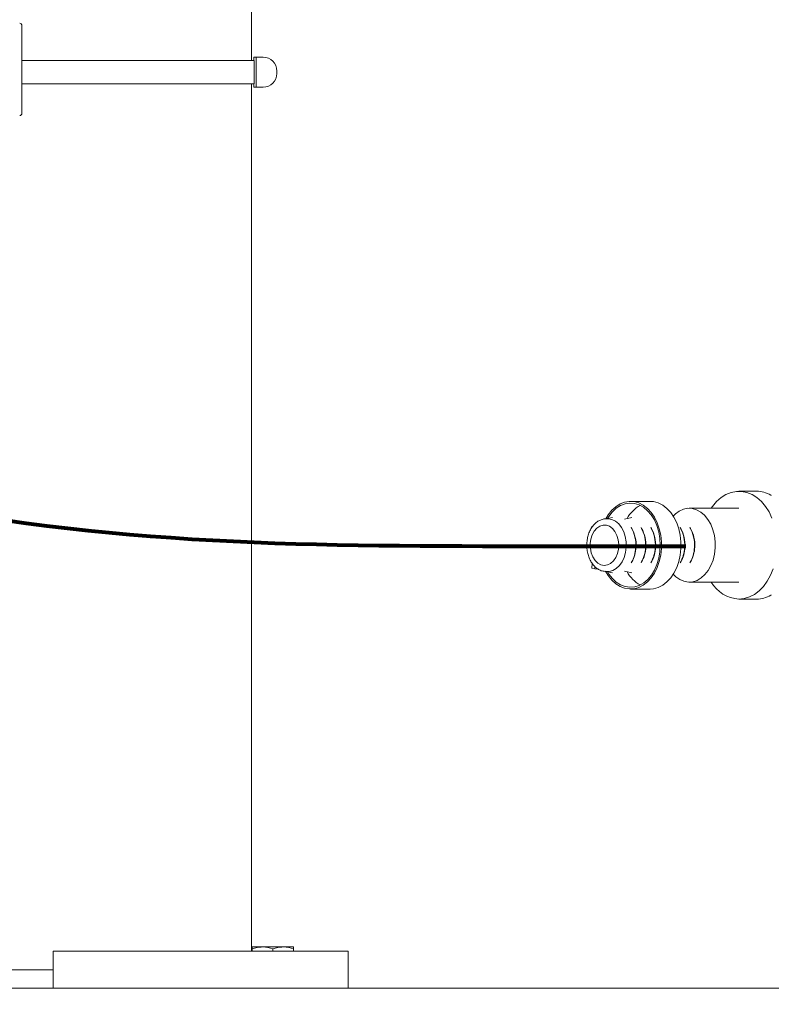
# Model space of a CAD drawing. Units: inches. Extents: x 0.1 to 22.1, y 0.1 to 17.1.
# Drawn here: x 4.2 to 5.1, y 3.5 to 4.6 of the extents above; entities that cross this region are included whole.
import ezdxf

# ---------------------------------------------------------------- set-up
doc = ezdxf.new("R2010")
doc.units = ezdxf.units.IN
doc.header["$MEASUREMENT"] = 0
doc.layers.add('7', color=7, linetype='Continuous', lineweight=15)
doc.styles.add('SLDTEXTSTYLE0', font='TXT', dxfattribs={"width": 0.75})
doc.dimstyles.new('SLDDIMSTYLE1', dxfattribs={"dimtxt": 0.12, "dimasz": 0.12, "dimexe": 0, "dimexo": 0.0625, "dimgap": 0.03, "dimtad": 0, "dimtih": 1, "dimtoh": 1, "dimlfac": 12, "dimrnd": 1e-09, "dimzin": 12, "dimdsep": 46, "dimlunit": 5, "dimtxsty": 'SLDTEXTSTYLE0', "dimsah": 1, "dimcen": 0.09, "dimadec": 0, "dimazin": 3, "dimtfac": 1, "dimtofl": 0, "dimtmove": 0, "dimatfit": 3, "dimfxl": 0, "dimfrac": 2, "dimtolj": 1, "dimtzin": 12, "dimarcsym": 0})

# ---------------------------------------------------------------- blocks, each defined once
blk = doc.blocks.new('_D_1')
at = {"layer": '7'}
for p, q in [((5.9304, 10.3722), (2.27, 10.3722)), ((2.395, 10.3722), (2.395, 6.9238)), ((2.5215, 6.9095), (2.5215, 6.7477)), ((2.5215, 6.9095), (2.5459, 6.9095)), ((2.9734, 6.9095), (2.9491, 6.9095)), ((2.9734, 6.9095), (2.9734, 6.7477)), ((2.5215, 6.7477), (2.5459, 6.7477)), ((2.9734, 6.7477), (2.9491, 6.7477)), ((2.395, 3.2941), (2.395, 6.7335)), ((3.3158, 3.2941), (2.27, 3.2941))]:
    blk.add_line(p, q, dxfattribs=at)
for centre, start, end in [((1.8958, 6.8286), 153.4349, 206.5651), ((2.8941, 6.8286), 333.4349, 26.5651)]:
    blk.add_arc(centre, 0.2128, start, end, dxfattribs=at)
for points in [[(2.395, 10.3722), (2.375, 10.2522), (2.415, 10.2522)], [(2.395, 3.2941), (2.415, 3.4141), (2.375, 3.4141)]]:
    blk.add_solid(points, dxfattribs=at)
at = {"layer": '7', "char_height": 0.12, "attachment_point": 1, "style": 'SLDTEXTSTYLE0'}
for s, insert in [('84-15/16"', (1.768, 6.8882)), ('2157', (2.5702, 6.8882))]:
    blk.add_mtext(s, dxfattribs=dict(at, insert=insert))

msp = doc.modelspace()

# ---------------------------------------------------------------- linework, layer by layer
at = {"color": 7, "linetype": 'Continuous', "lineweight": 15}
for p, q in [((4.47519, 4.55974), (4.47519, 5.20036)), ((4.21581, 4.59938), (4.21581, 4.50022)), ((4.21581, 4.55974), (4.4782, 4.55974)), ((4.47762, 4.56364), (4.47762, 4.55974)), ((4.47762, 4.56364), (4.4804, 4.56364)), ((4.4782, 4.5337), (4.4782, 4.55974)), ((4.4804, 4.56364), (4.4804, 4.52979)), ((4.4804, 4.56364), (4.48821, 4.56364)), ((4.50383, 4.54802), (4.50383, 4.54542)), ((4.21581, 4.5337), (4.4782, 4.5337)), ((4.47519, 3.55453), (4.47519, 4.5337)), ((4.47762, 4.5337), (4.47762, 4.52979)), ((4.47762, 4.52979), (4.4804, 4.52979)), ((4.4804, 4.52979), (4.48821, 4.52979)), ((5.04585, 4.0737), (5.0258, 4.0737)), ((4.92538, 4.06234), (4.90328, 4.06234)), ((5.0258, 4.05453), (4.96957, 4.05453)), ((4.8775, 4.04259), (4.87573, 4.04259)), ((4.88284, 4.04415), (4.87586, 4.04259)), ((4.90493, 4.04415), (4.89633, 4.04223)), ((4.85917, 4.03354), (4.85909, 4.03202)), ((4.90473, 4.03184), (4.9041, 4.03292)), ((4.91578, 4.03184), (4.91515, 4.03292)), ((4.92683, 4.03184), (4.9262, 4.03292)), ((4.95998, 4.03184), (4.95934, 4.03292)), ((4.97102, 4.03184), (4.97039, 4.03292)), ((4.85974, 3.98695), (4.86003, 3.99234)), ((4.9041, 3.99281), (4.90473, 3.99389)), ((4.91515, 3.99281), (4.91578, 3.99389)), ((4.9262, 3.99281), (4.92683, 3.99389)), ((4.95934, 3.99281), (4.95998, 3.99389)), ((4.97039, 3.99281), (4.97102, 3.99389)), ((4.86283, 3.98615), (4.85974, 3.98695)), ((4.86283, 3.98615), (4.86298, 3.98886)), ((4.86675, 3.98589), (4.86283, 3.98615)), ((4.87573, 3.98313), (4.8748, 3.98316)), ((4.87573, 3.98313), (4.8775, 3.98313)), ((4.87586, 3.98313), (4.88284, 3.98158)), ((4.89633, 3.9835), (4.90493, 3.98158)), ((4.96957, 3.9712), (5.0258, 3.9712)), ((4.90328, 3.96338), (4.92538, 3.96338)), ((5.0258, 3.95203), (5.04585, 3.95203)), ((4.47579, 3.55936), (4.4875, 3.55936)), ((4.47579, 3.55453), (4.47579, 3.55727)), ((4.51092, 3.55936), (4.4875, 3.55936)), ((4.49921, 3.55453), (4.49921, 3.55727)), ((4.52263, 3.55936), (4.51092, 3.55936)), ((4.52263, 3.55453), (4.52263, 3.55727)), ((4.25097, 3.51286), (4.25097, 3.55453)), ((4.5843, 3.55453), (4.25097, 3.55453)), ((4.5843, 3.51286), (4.5843, 3.55453)), ((4.18824, 3.5337), (4.25097, 3.5337)), ((3.36581, 3.51286), (8.36581, 3.51286))]:
    msp.add_line(p, q, dxfattribs=at)
at = {"color": 7, "linetype": 'Continuous', "lineweight": 15, "flags": 128}
for points in [[(4.99446, 4.05453), (4.99592, 4.05662), (5.00052, 4.06208), (5.00561, 4.06658), (5.01109, 4.07003), (5.01686, 4.07237), (5.0228, 4.07355), (5.0288, 4.07355), (5.03475, 4.07237), (5.04052, 4.07003), (5.046, 4.06658), (5.05109, 4.06208), (5.05569, 4.05662), (5.0597, 4.05032), (5.06306, 4.04328)], [(4.87515, 3.98343), (4.87809, 3.97853), (4.88209, 3.97349), (4.88659, 3.96938), (4.89147, 3.96629), (4.89664, 3.96428), (4.90196, 3.96342), (4.90731, 3.96371), (4.91257, 3.96516), (4.91761, 3.96773), (4.92232, 3.97135), (4.92657, 3.97594), (4.93029, 3.98141), (4.93337, 3.9876), (4.93574, 3.9944), (4.93735, 4.00162), (4.93817, 4.00911), (4.93816, 4.01668), (4.93734, 4.02417), (4.93572, 4.03139), (4.93334, 4.03817), (4.93026, 4.04437), (4.92654, 4.04982), (4.92228, 4.05441), (4.91757, 4.05803), (4.91253, 4.06058), (4.90727, 4.06202), (4.90192, 4.06231), (4.8966, 4.06143), (4.89144, 4.05942), (4.88655, 4.05632), (4.88205, 4.0522), (4.87806, 4.04715), (4.87524, 4.04246)], [(4.87724, 3.98283), (4.87879, 3.98031), (4.88276, 3.97523), (4.88724, 3.9711), (4.89213, 3.96803), (4.8973, 3.96609), (4.90263, 3.96535), (4.90797, 3.9658), (4.91319, 3.96745), (4.91816, 3.97025), (4.92276, 3.97413), (4.92686, 3.97899), (4.93036, 3.98472), (4.93317, 3.99115), (4.93523, 3.99813), (4.93648, 4.00549), (4.93689, 4.01304), (4.93644, 4.02058), (4.93515, 4.02792), (4.93306, 4.03489), (4.93021, 4.04129), (4.92668, 4.04698), (4.92255, 4.0518), (4.91794, 4.05563), (4.91296, 4.05838), (4.90773, 4.05997), (4.90238, 4.06037), (4.89706, 4.05957), (4.8919, 4.05758), (4.88703, 4.05446), (4.88256, 4.05028), (4.87863, 4.04516), (4.87724, 4.0429)], [(4.92538, 3.96338), (4.92941, 3.96371), (4.93467, 3.96516), (4.93971, 3.96773), (4.94441, 3.97135), (4.94867, 3.97594), (4.95238, 3.98141), (4.95546, 3.9876), (4.95784, 3.9944), (4.95945, 4.00162), (4.96026, 4.00911), (4.96026, 4.01668), (4.95944, 4.02417), (4.95782, 4.03139), (4.95544, 4.03817), (4.95236, 4.04437), (4.94864, 4.04982), (4.94438, 4.05441), (4.93967, 4.05803), (4.93463, 4.06058), (4.92937, 4.06202), (4.92538, 4.06234)], [(4.9515, 4.04577), (4.9539, 4.04815), (4.95834, 4.05139), (4.96311, 4.05352), (4.96806, 4.05448), (4.97305, 4.05424), (4.97795, 4.05281), (4.9826, 4.05023), (4.98688, 4.04658), (4.99066, 4.04196), (4.99383, 4.0365), (4.99631, 4.03036), (4.99802, 4.02372), (4.9989, 4.01677), (4.99895, 4.0097)], [(4.85775, 4.01459), (4.8579, 4.00931), (4.85891, 4.00421), (4.86073, 3.99959), (4.86324, 3.99567), (4.86633, 3.99269), (4.86982, 3.99079), (4.87353, 3.99008), (4.87725, 3.9906), (4.88079, 3.99232), (4.88395, 3.99515), (4.88657, 3.99893), (4.88849, 4.00347), (4.88963, 4.00851), (4.88991, 4.01378), (4.88933, 4.01901), (4.88791, 4.0239), (4.88573, 4.0282), (4.88291, 4.03167), (4.8796, 4.03413), (4.87597, 4.03544), (4.87223, 4.03554), (4.86858, 4.03441), (4.86521, 4.03212), (4.8623, 4.02879), (4.86001, 4.02461), (4.85847, 4.01979), (4.85775, 4.01459)], [(4.87573, 4.04259), (4.87627, 4.04258), (4.877, 4.04254)], [(4.8775, 4.04259), (4.87803, 4.04258), (4.88225, 4.04182), (4.88628, 4.03988), (4.88994, 4.03683), (4.8931, 4.03279), (4.89562, 4.02794), (4.89739, 4.02248), (4.89835, 4.01662), (4.89846, 4.01061)], [(4.86032, 4.03379), (4.85947, 4.03368), (4.85917, 4.03354)], [(4.89846, 4.01061), (4.89771, 4.00468), (4.89613, 3.9991), (4.89379, 3.99408), (4.89078, 3.98982), (4.88723, 3.98651), (4.88328, 3.98428), (4.8791, 3.98322), (4.8775, 3.98313)], [(4.99895, 4.0097), (4.99815, 4.00272), (4.99653, 3.99604), (4.99413, 3.98984), (4.99102, 3.9843), (4.9873, 3.97959), (4.98307, 3.97583), (4.97845, 3.97313), (4.97357, 3.97158), (4.96858, 3.97122), (4.96362, 3.97206), (4.95883, 3.97406), (4.95435, 3.97719), (4.9515, 3.97995)], [(5.06447, 3.9862), (5.06147, 3.97885), (5.05777, 3.97216), (5.05345, 3.96626), (5.0486, 3.96127), (5.0433, 3.95729), (5.03766, 3.95439), (5.03179, 3.95262), (5.0258, 3.95203), (5.0258, 3.95203)]]:
    msp.add_lwpolyline(points, dxfattribs=at)
at = {"color": 7, "linetype": 'Continuous', "lineweight": 15}
for centre, radius, start, end in [((4.21331, 4.59938), 0.0025, 0, 90), ((4.48821, 4.54802), 0.01562, 0, 90), ((4.48821, 4.54542), 0.01562, 270, 0), ((4.21331, 4.50022), 0.0025, 270, 0), ((4.93143, 4.02548), 0.03652, 117.92228, 151.51212), ((4.8687, 4.01316), 0.04054, 356.19786, 29.16464), ((4.87132, 4.01317), 0.03827, 356.16331, 29.19915), ((4.87975, 4.01316), 0.04054, 356.1983, 29.16421), ((4.88237, 4.01317), 0.03827, 356.16336, 29.1996), ((4.8908, 4.01316), 0.04054, 356.1987, 29.16381), ((4.89342, 4.01317), 0.03827, 356.16369, 29.19927), ((4.92394, 4.01316), 0.04054, 356.19786, 29.16464), ((4.92657, 4.01317), 0.03827, 356.16291, 29.20005), ((4.93499, 4.01316), 0.04054, 356.1983, 29.16421), ((4.93761, 4.01317), 0.03827, 356.16336, 29.1996), ((4.87049, 4.01197), 0.03869, 330.31227, 357.78747), ((4.87303, 4.01199), 0.0365, 330.27283, 357.82691), ((4.88154, 4.01197), 0.03869, 330.31227, 357.78747), ((4.88408, 4.01199), 0.0365, 330.27265, 357.82646), ((4.89258, 4.01197), 0.03869, 330.31227, 357.78747), ((4.89513, 4.01199), 0.0365, 330.27265, 357.82646), ((4.92573, 4.01197), 0.03869, 330.31227, 357.78747), ((4.92828, 4.01199), 0.0365, 330.27215, 357.82696), ((4.93678, 4.01197), 0.03869, 330.31227, 357.78747), ((4.93932, 4.01199), 0.0365, 330.27265, 357.82646), ((4.93088, 3.99969), 0.03577, 208.12886, 242.43675), ((5.02801, 3.99084), 0.03888, 210.35606, 266.74884)]:
    msp.add_arc(centre, radius, start, end, dxfattribs=at)
for points, knots in [([(5.06172, 4.0694), (5.05916, 4.07057), (5.05405, 4.0729), (5.04858, 4.07405), (5.04587, 4.07369), (5.04584, 4.07368)], [0, 0, 0, 0, 0.4971825, 0.9943651, 1, 1, 1, 1]), ([(5.06172, 4.0694), (5.0618, 4.06938), (5.06198, 4.06935), (5.06217, 4.06914), (5.06227, 4.06896), (5.06232, 4.06888)], [0, 0, 0, 0, 0.306534, 0.670657, 1, 1, 1, 1]), ([(4.87712, 4.04245), (4.87686, 4.0425), (4.87524, 4.0428), (4.87221, 4.04233), (4.86824, 4.041), (4.86456, 4.03864), (4.86127, 4.03541), (4.85847, 4.03138), (4.85626, 4.0267), (4.85472, 4.02152), (4.85391, 4.01604), (4.85386, 4.01044), (4.85457, 4.00492), (4.85602, 3.99967), (4.85817, 3.99486), (4.86097, 3.99068), (4.86432, 3.98727), (4.86811, 3.98482), (4.87164, 3.98344), (4.87388, 3.98333), (4.87471, 3.98329)], [0, 0, 0, 0, 0.01126402, 0.0691086, 0.12668684, 0.18458906, 0.24326619, 0.30270532, 0.36262286, 0.42274728, 0.48290843, 0.54309371, 0.60333856, 0.66367828, 0.72415353, 0.78476172, 0.84533473, 0.90553135, 0.9649198, 1, 1, 1, 1]), ([(5.06172, 3.95633), (5.0618, 3.95634), (5.06198, 3.95638), (5.06217, 3.95659), (5.06227, 3.95676), (5.06232, 3.95685)], [0, 0, 0, 0, 0.306534, 0.670657, 1, 1, 1, 1]), ([(5.04584, 3.95204), (5.04587, 3.95204), (5.04858, 3.95168), (5.05405, 3.95283), (5.05916, 3.95516), (5.06172, 3.95633)], [0, 0, 0, 0, 0.0056349, 0.5028171, 1, 1, 1, 1]), ([(4.47579, 3.55727), (4.47769, 3.55786), (4.48153, 3.55904), (4.4855, 3.55925), (4.4875, 3.55936)], [0, 0, 0, 0, 0.4954576, 1, 1, 1, 1]), ([(4.47579, 3.55936), (4.47579, 3.55934), (4.47579, 3.55924), (4.47579, 3.55812), (4.47579, 3.55727)], [0, 0, 0, 0, 0.2366267, 1, 1, 1, 1]), ([(4.4875, 3.55936), (4.48778, 3.55936), (4.49173, 3.55933), (4.49561, 3.55826), (4.49921, 3.55727)], [0, 0, 0, 0, 0.0702181, 1, 1, 1, 1]), ([(4.49921, 3.55727), (4.50111, 3.55786), (4.50495, 3.55904), (4.50892, 3.55925), (4.51092, 3.55936)], [0, 0, 0, 0, 0.4954546, 1, 1, 1, 1]), ([(4.51092, 3.55936), (4.5112, 3.55936), (4.51515, 3.55933), (4.51902, 3.55826), (4.52263, 3.55727)], [0, 0, 0, 0, 0.0702181, 1, 1, 1, 1]), ([(4.52263, 3.55727), (4.52263, 3.55812), (4.52263, 3.55924), (4.52263, 3.55934), (4.52263, 3.55936)], [0, 0, 0, 0, 0.7633733, 1, 1, 1, 1])]:
    msp.add_open_spline(points, degree=3, knots=knots, dxfattribs=at)
at = {"layer": '7', "lineweight": 80}
msp.add_open_spline([(4.96583, 4.01152), (4.91277, 4.01153), (4.60903, 4.01158), (4.15992, 4.01021), (3.71267, 4.17063), (3.55004, 4.3978), (3.55497, 4.5208), (3.55775, 4.59036)], degree=3, knots=[0, 0, 0, 0, 0.0930587, 0.5327446, 0.7905123, 0.881537, 1, 1, 1, 1], dxfattribs=at)

# ---------------------------------------------------------------- dimensions: what is measured, and where the dimension line sits
at = {"layer": '7'}
dim = msp.add_linear_dim(base=(2.39496, 3.29411), p1=(5.9804, 10.37224), p2=(3.36581, 3.29411), angle=90, text='(<>)', dimstyle='SLDDIMSTYLE1', dxfattribs=at)
dim.commit()
dim.dimension.update_dxf_attribs({"geometry": '_D_1', "text_midpoint": (2.39496, 6.82863), "dimtype": 160})

doc.saveas('drawing.dxf')
